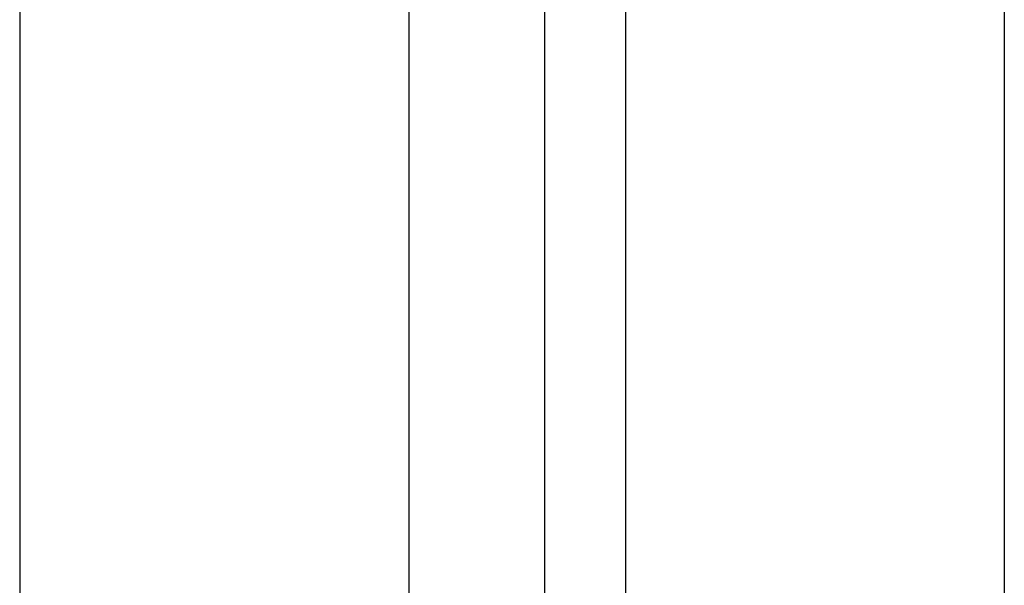
# Model space of a CAD drawing. Units: millimetres. Extents: x 0 to 328, y 0 to 1327.
# Drawn here: x 0 to 328, y 188 to 377 of the extents above; entities that cross this region are included whole.
import ezdxf

# ---------------------------------------------------------------- set-up
doc = ezdxf.new("R2010")
doc.units = ezdxf.units.MM
doc.layers.add('CAJETIN', color=253, linetype='Continuous')
doc.layers.add('COTAS', color=8, linetype='Continuous')
doc.styles.get("Standard").update_dxf_attribs({"font": 'arial.ttf'})
doc.dimstyles.new('ISO-25', dxfattribs={"dimtxt": 2.5, "dimasz": 2.5, "dimexe": 1.25, "dimexo": 0.625, "dimtad": 1, "dimtxsty": 'Standard', "dimcen": -2.5, "dimadec": 0, "dimazin": 0, "dimtfac": 1, "dimtmove": 0, "dimatfit": 3, "dimfxl": 1, "dimarcsym": 0})

# ---------------------------------------------------------------- blocks, each defined once
blk = doc.blocks.new('*D46')
at = {"layer": 'COTAS', "color": 0, "lineweight": -2}
for p, q in [((174.22, 753.51), (128.41, 753.51)), ((129.66, 751.01), (129.66, 96.01)), ((174.22, 93.51), (128.41, 93.51))]:
    blk.add_line(p, q, dxfattribs=at)
at = {"layer": 'COTAS', "color": 0}
for points in [[(130.08, 751.01), (129.24, 751.01), (129.66, 753.51)], [(129.24, 96.01), (130.08, 96.01), (129.66, 93.51)]]:
    blk.add_solid(points, dxfattribs=at)
at = {"layer": 'Defpoints', "color": 0}
for p in [(174.84, 753.51), (129.66, 93.51), (174.84, 93.51)]:
    blk.add_point(p, dxfattribs=at)
at = {"layer": 'COTAS', "color": 0, "insert": (123.58, 423.51), "char_height": 8, "attachment_point": 5, "rotation": 90}
blk.add_mtext('660', dxfattribs=at)

msp = doc.modelspace()

# ---------------------------------------------------------------- linework, layer by layer
for p, q in [((174.84372, 753.51274), (174.84372, 97.01272)), ((201.84372, 753.51274), (201.84372, 97.01272))]:
    msp.add_line(p, q)
at = {"layer": 'CAJETIN'}
for p, q in [((0, 1326.75687), (0, 0)), ((328.01239, 1326.75687), (328.01239, 0))]:
    msp.add_line(p, q, dxfattribs=at)

# ---------------------------------------------------------------- dimensions: what is measured, and where the dimension line sits
at = {"layer": 'COTAS'}
dim = msp.add_linear_dim(base=(129.66069, 93.51274), p1=(174.84372, 753.51274), p2=(174.84372, 93.51274), angle=90, dimstyle='ISO-25', override={"dimtxt": 8, "dimgap": 2}, dxfattribs=at)
dim.commit()
dim.dimension.update_dxf_attribs({"geometry": '*D46', "text_midpoint": (123.57669, 423.51274)})

doc.saveas('drawing.dxf')
